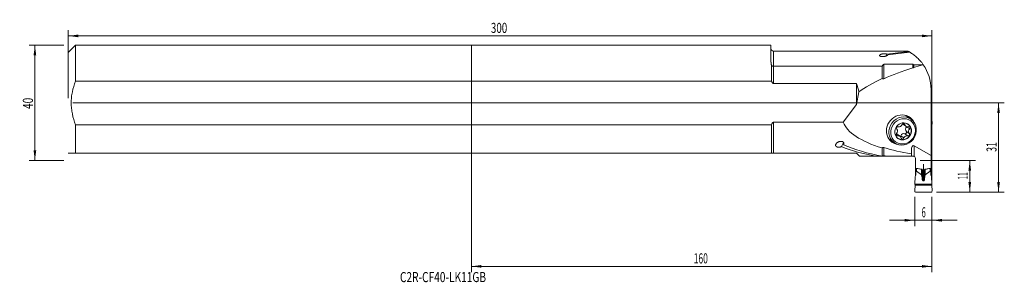
# Model space of a CAD drawing. Units: millimetres. Extents: x -157 to 185, y -62 to 29.
import ezdxf

# ---------------------------------------------------------------- set-up
doc = ezdxf.new("R2010")
doc.units = ezdxf.units.MM
for name, color, linetype in [('1', 4, 'Continuous'), ('2', 7, 'Continuous'), ('SK1', 4, 'Continuous'), ('SK2', 7, 'Continuous'), ('SK6', 5, 'Continuous')]:
    doc.layers.add(name, color=color, linetype=linetype)
doc.styles.add('iso_b_vert', font='simplex.shx')
doc.dimstyles.get("Standard").update_dxf_attribs({"dimtxt": 0.18, "dimasz": 0.18, "dimexe": 0.18, "dimexo": 0.0625, "dimgap": 0.09, "dimtad": 1, "dimzin": 0, "dimdsep": 52, "dimtxsty": 'Standard', "dimcen": 0.09, "dimadec": 0, "dimazin": 0, "dimtfac": 1, "dimtdec": 4, "dimtofl": 0, "dimtmove": 0, "dimatfit": 3, "dimfxl": 1, "dimtolj": 1, "dimtzin": 0, "dimarcsym": 0})

# ---------------------------------------------------------------- blocks, each defined once
blk = doc.blocks.new('_U0')
at = {"layer": '2', "lineweight": 13}
for p, q in [((-138.4125, 0), (185.116874, 0)), ((183.116874, -31), (183.116874, 0)), ((161.5875, -31), (185.116874, -31))]:
    blk.add_line(p, q, dxfattribs=at)
at = {"layer": '2', "lineweight": 18}
for points in [[(183.116874, 0), (183.577657, -3.499998), (182.65609, -3.500002)], [(183.116874, -31), (182.65609, -27.500002), (183.577657, -27.499998)]]:
    blk.add_solid(points, dxfattribs=at)
at = {"layer": '2', "lineweight": 18, "insert": (182.42724, -16.995533), "char_height": 3.5, "attachment_point": 7, "rotation": 90, "line_spacing_factor": 1.084337, "style": 'iso_b_vert'}
blk.add_mtext('\\W0.6351;31', dxfattribs=at)
blk = doc.blocks.new('_U1')
at = {"layer": '2', "lineweight": 13}
for p, q in [((155.9125, -20), (175.116874, -20)), ((173.116874, -20), (173.116874, -31)), ((161.5875, -31), (175.116874, -31))]:
    blk.add_line(p, q, dxfattribs=at)
at = {"layer": '2', "lineweight": 18}
for points in [[(173.116874, -20), (173.577657, -23.499998), (172.65609, -23.500002)], [(173.116874, -31), (172.65609, -27.500002), (173.577657, -27.499998)]]:
    blk.add_solid(points, dxfattribs=at)
at = {"layer": '2', "lineweight": 18, "insert": (172.42724, -26.5581), "char_height": 3.5, "attachment_point": 7, "rotation": 90, "line_spacing_factor": 1.084337, "style": 'iso_b_vert'}
blk.add_mtext('\\W0.4657;11', dxfattribs=at)
blk = doc.blocks.new('_U2')
at = {"layer": 'SK2', "lineweight": 13}
for p, q in [((-141.5875, 20), (-153.6, 20)), ((-151.6, -20), (-151.6, 20)), ((-141.5875, -20), (-153.6, -20))]:
    blk.add_line(p, q, dxfattribs=at)
at = {"layer": 'SK2', "lineweight": 18}
for points in [[(-151.6, 20), (-151.139216, 16.500002), (-152.060784, 16.499998)], [(-151.6, -20), (-152.060784, -16.500002), (-151.139216, -16.499998)]]:
    blk.add_solid(points, dxfattribs=at)
at = {"layer": 'SK2', "lineweight": 18, "insert": (-152.289634, -2.117233), "char_height": 3.5, "attachment_point": 7, "rotation": 90, "line_spacing_factor": 1.084337, "style": 'iso_b_vert'}
blk.add_mtext('\\W0.7361;40', dxfattribs=at)
blk = doc.blocks.new('_U3')
at = {"layer": '2', "lineweight": 13}
for p, q in [((154, -32.5875), (154, -42.75)), ((160, -32.5875), (160, -42.75)), ((145.25, -40.75), (168.75, -40.75))]:
    blk.add_line(p, q, dxfattribs=at)
at = {"layer": '2', "lineweight": 18}
for points in [[(154, -40.75), (150.500002, -41.210784), (150.499998, -40.289216)], [(160, -40.75), (163.499998, -40.289216), (163.500002, -41.210784)]]:
    blk.add_solid(points, dxfattribs=at)
at = {"layer": '2', "lineweight": 18, "insert": (156.402767, -39.717366), "char_height": 3.5, "attachment_point": 7, "line_spacing_factor": 1.084337, "style": 'iso_b_vert'}
blk.add_mtext('\\W0.5404;6', dxfattribs=at)
blk = doc.blocks.new('_U4')
at = {"layer": 'SK2', "lineweight": 13}
for p, q in [((-140, 1.5875), (-140, 25.25)), ((160, -29.4125), (160, 25.25)), ((-140, 23.25), (160, 23.25))]:
    blk.add_line(p, q, dxfattribs=at)
at = {"layer": 'SK2', "lineweight": 18}
for points in [[(-140, 23.25), (-136.500002, 23.710784), (-136.499998, 22.789216)], [(160, 23.25), (156.500002, 22.789216), (156.499998, 23.710784)]]:
    blk.add_solid(points, dxfattribs=at)
at = {"layer": 'SK2', "lineweight": 18, "insert": (6.787301, 24.282634), "char_height": 3.5, "attachment_point": 7, "line_spacing_factor": 1.084337, "style": 'iso_b_vert'}
blk.add_mtext('\\W0.7138;300', dxfattribs=at)
blk = doc.blocks.new('_U5')
at = {"layer": 'SK2', "lineweight": 13}
for p, q in [((0, -1.5875), (0, -58.75)), ((160, -32.5875), (160, -58.75)), ((0, -56.75), (160, -56.75))]:
    blk.add_line(p, q, dxfattribs=at)
at = {"layer": 'SK2', "lineweight": 18}
for points in [[(0, -56.75), (3.499998, -56.289216), (3.500002, -57.210784)], [(160, -56.75), (156.500002, -57.210784), (156.499998, -56.289216)]]:
    blk.add_solid(points, dxfattribs=at)
at = {"layer": 'SK2', "lineweight": 18, "insert": (77.224734, -55.717366), "char_height": 3.5, "attachment_point": 7, "line_spacing_factor": 1.084337, "style": 'iso_b_vert'}
blk.add_mtext('\\W0.6217;160', dxfattribs=at)

msp = doc.modelspace()

# ---------------------------------------------------------------- linework, layer by layer
at = {"layer": '1', "lineweight": 18}
for p, q in [((104, 19.989), (0, 19.989)), ((0, 7.571), (0, 19.989)), ((104, 15.786), (104, 19.989)), ((151.566, 18), (105, 18)), ((143.98, 16.252), (144.323, 16.95)), ((104.272, 12.968), (104.272, 7.571)), ((105, 12.741), (142.725, 12.741)), ((142.725, 8.439), (142.725, 12.741)), ((143.325, 13.394), (153.325, 13.394)), ((153.637, 13.231), (156.815, 13.231)), ((153.637, 13.231), (153.637, 12.299)), ((0, 7.571), (104.272, 7.571)), ((0, 7.571), (0, -7.571)), ((133.8, 6.697), (105, 6.697)), ((133.8, -0.513), (133.8, 6.697)), ((134.597, 3.838), (133.8, -0.513)), ((159.675, -18.24), (159.675, 4.675)), ((129.179, -6.697), (133.8, -0.513)), ((105, -6.697), (129.179, -6.697)), ((152.799, -5.755), (151.185, -4.549)), ((160.016, -6.479), (159.899, -8.482)), ((0, -7.571), (0, -17.511)), ((104.272, -7.571), (0, -7.571)), ((104.272, -7.571), (104.272, -17.511)), ((149.907, -7.343), (150.925, -8.103)), ((150.555, -7.547), (150.008, -7.139)), ((152.128, -10.672), (151.111, -9.912)), ((152.246, -9.027), (151.229, -8.267)), ((151.734, -7.419), (151.734, -7.419)), ((159.899, -8.482), (159.675, -8.482)), ((159.675, -8.935), (159.921, -8.935)), ((159.833, -11.646), (159.921, -8.935)), ((159.899, -8.482), (159.921, -8.935)), ((145.195, -12.567), (146.809, -13.772)), ((147.975, -11.451), (147.479, -11.08)), ((148.913, -11.595), (147.895, -10.835)), ((150.226, -12.151), (149.209, -11.391)), ((151.634, -11.451), (150.617, -10.691)), ((159.833, -11.646), (159.675, -11.94)), ((128.521, -15.189), (129.246, -13.716)), ((142.725, -18.473), (142.725, -15.649)), ((152.825, -16.567), (152.825, -17.688)), ((153.825, -14.862), (159.675, -18.24)), ((0, -17.511), (104.272, -17.511)), ((133.8, -17.511), (105, -17.511)), ((133.8, -17.511), (134.779, -18.489)), ((140.455, -18.489), (134.779, -18.489)), ((144.122, -18.489), (140.455, -18.489)), ((153.016, -18.489), (144.122, -18.489)), ((152.825, -18.101), (152.825, -17.688)), ((153.016, -18.489), (153.325, -18.489)), ((154.325, -19.489), (154.325, -22.697)), ((159.675, -18.24), (159.675, -22.697)), ((154.325, -22.697), (154.325, -23.506)), ((154.325, -23.506), (154.325, -25.265)), ((154.325, -23.506), (154.4, -23.507)), ((154.4, -23.727), (154.4, -22.709)), ((154.4, -25.13), (154.4, -23.727)), ((154.641, -23.727), (154.4, -23.727)), ((156.35, -25.002), (154.659, -23.733)), ((156.725, -23.298), (157.275, -23.298)), ((157, -26.241), (157, -21.252)), ((157.65, -25.002), (159.341, -23.733)), ((159.359, -23.727), (159.6, -23.727)), ((159.6, -23.727), (159.6, -22.71)), ((159.6, -23.507), (159.675, -23.506)), ((159.6, -25.13), (159.6, -23.727)), ((159.675, -22.697), (159.675, -23.506)), ((159.675, -23.506), (159.675, -25.265)), ((154.167, -25.55), (154.079, -28.178)), ((154.167, -25.55), (154.4, -25.13)), ((156.486, -25.392), (156.394, -25.086)), ((157.02, -27.044), (156.98, -27.044)), ((157.514, -25.392), (157.606, -25.086)), ((159.833, -25.55), (159.6, -25.13)), ((159.833, -25.55), (159.921, -28.178)), ((153.984, -30.578), (154.101, -28.574)), ((154.101, -28.574), (154.079, -28.178)), ((154.079, -28.178), (159.921, -28.178)), ((159.899, -28.574), (154.101, -28.574)), ((159.899, -28.574), (159.921, -28.178)), ((160.016, -30.578), (159.899, -28.574)), ((159.617, -31), (154.383, -31))]:
    msp.add_line(p, q, dxfattribs=at)
at = {"layer": '1', "lineweight": 13}
for p, q in [((105, 18), (105, 12.741)), ((105, 12.741), (105, 6.697)), ((143.325, 13.394), (143.325, 8.402)), ((153.325, 12.141), (153.325, 13.394)), ((105, -6.697), (105, -17.511)), ((143.325, -15.522), (143.325, -18.359)), ((153.825, -14.862), (153.825, -18.623)), ((154.641, -23.727), (154.641, -22.75)), ((154.659, -23.733), (154.659, -22.753)), ((156.35, -25.002), (156.35, -23.011)), ((156.394, -25.086), (156.394, -23.018)), ((156.486, -23.031), (156.486, -25.392)), ((156.517, -25.565), (156.517, -23.071)), ((156.572, -26.24), (156.572, -23.193)), ((156.789, -23.298), (156.789, -27.006)), ((156.98, -23.298), (156.98, -27.044)), ((157.02, -23.298), (157.02, -27.044)), ((157.211, -23.298), (157.211, -27.006)), ((157.428, -26.24), (157.428, -23.193)), ((157.483, -25.565), (157.483, -23.071)), ((157.514, -23.031), (157.514, -25.392)), ((157.606, -25.086), (157.606, -23.018)), ((157.65, -25.002), (157.65, -23.012)), ((159.341, -23.733), (159.341, -22.755)), ((159.359, -23.727), (159.359, -22.752))]:
    msp.add_line(p, q, dxfattribs=at)
at = {"layer": '1', "lineweight": 18}
for centre, radius, start, end in [((105, 19), 1, 180, 270), ((144.675, 4.675), 15, 59.41022, 60.64201), ((144.675, 4.675), 15, 360, 34.92967), ((153.325, -19.489), 1, 360, 60)]:
    msp.add_arc(centre, radius, start, end, dxfattribs=at)
for centre, major_axis, ratio, start_param, end_param in [((156.421, -6), (51.388, 1.817), 0.465698, 1.6398944, 1.7919546), ((158.784, -6), (51.388, 1.817), 0.465698, 1.6806796, 1.833563), ((191.12, 0), (61.659, 5.067), 0.304972, 2.2053098, 2.4323089), ((191.12, 0), (61.818, 5.08), 0.304972, 2.1338262, 2.1969612), ((186.716, -6.051), (76.101, 6.23), 0.305264, 1.9472174, 1.9494715), ((191.12, 0), (62.292, 5.119), 0.304972, 2.4350853, 2.6820786), ((115.3, 0), (19.675, 0), 1, 0.1963156, 0.3473457), ((191.12, 0), (62.292, 5.119), 0.304972, -3.0574454, -2.4851966), ((149.226, -9.332), (-3.172, -4.246), 0.926681, 2.6823475, 0), ((148.19, -8.558), (2.995, 4.009), 0.926681, 0.0000165, 0.0793418), ((148.152, -8.529), (-3.172, -4.246), 0.926681, 2.8057532, 3.0047534), ((159.617, -6.456), (0.4, 0), 0.997743, -0.0581718, 1.424954), ((148.11, -8.733), (-0.3, -0.402), 0.926681, -2.9190603, -0.0586129), ((146.922, -9.849), (-0.682, -0.913), 0.926681, 1.4564535, 2.8962561), ((149.919, -9.849), (1.815, 2.43), 0.926681, 3.141511, -0.965238), ((148.61, -7.19), (-0.682, -0.913), 0.926681, 0.409256, 1.8490586), ((150.078, -7.616), (-0.3, -0.402), 0.926681, 2.3169274, -1.1058104), ((150.59, -6.43), (0.682, 0.913), 0.926681, 2.9994482, -3.1415747), ((151.607, -7.19), (-0.682, -0.913), 0.926681, -0.6379416, 0.9157499), ((150.71, -10.206), (0.3, 0.402), 0.926681, -2.6595019, -0.3181713), ((151.898, -9.089), (0.682, 0.913), 0.926681, 1.3425646, 3.010145), ((150.869, -7.973), (0.3, 0.402), 0.926681, -1.6123044, -1.5912699), ((149.919, -9.849), (1.815, 2.43), 0.926681, -0.965238, 0), ((152.916, -9.849), (-0.682, -0.913), 0.926681, -1.799028, -0.1314476), ((151.886, -8.733), (-0.3, -0.402), 0.926681, 1.5292883, -2.4125664), ((148.19, -8.558), (2.995, 4.009), 0.926681, 3.0622839, 3.1415108), ((148.152, -8.529), (-3.172, -4.246), 0.926681, 0.1368721, 0.3358724), ((149.226, -9.332), (-3.172, -4.246), 0.926681, 0, 0.45918), ((147.951, -10.966), (-0.3, -0.402), 0.926681, -1.8718628, 0.7290263), ((147.213, -11.748), (0.682, 0.913), 0.926681, 0.0000142, 0.3294914), ((148.23, -12.508), (-0.682, -0.913), 0.926681, 2.3897622, -2.2258427), ((148.742, -11.323), (0.3, 0.402), 0.926681, -1.8281669, -1.1058104), ((150.21, -11.748), (0.682, 0.913), 0.926681, 0.2953671, 1.8490586), ((149.759, -12.083), (-0.3, -0.402), 0.926681, -0.5651068, 2.0357822), ((151.227, -12.508), (-0.682, -0.913), 0.926681, -2.8462256, -1.2925341), ((151.727, -10.966), (-0.3, -0.402), 0.926681, 0.4820907, 2.8234214), ((157.183, 0), (42.127, 1.489), 0.465698, -2.3353799, -1.9955126), ((159.546, 0), (42.127, 1.489), 0.465698, -2.3878763, -1.9979417), ((191.12, 0), (61.659, 5.067), 0.304972, -2.4824202, -2.2657205), ((153.825, -17.144), (0.294, -2.351), 0.406557, 2.8429018, -1.8694872), ((159.546, 0), (41.699, 1.474), 0.465698, -1.9867491, -1.9660935), ((154.641, -24.152), (0, 0.425), 0.235042, -0.1745526, 0), ((159.359, -24.152), (0, 0.425), 0.235042, 0, 0.1745526), ((156.333, -25.421), (0, -0.425), 0.235042, 2.4775092, 2.9670597), ((157.667, -25.421), (0, 0.425), 0.235042, 0.1745329, 0.6640835), ((154.383, -30.601), (0.4, 0), 0.997743, 3.0834209, -1.5707963), ((159.617, -30.601), (-0.4, 0), 0.997743, 1.5707963, -3.0834209)]:
    msp.add_ellipse(centre, major_axis=major_axis, ratio=ratio, start_param=start_param, end_param=end_param, dxfattribs=at)
for centre, major_axis in [((149.804, -9.764), (-2.995, -4.009)), ((149.957, -9.878), (2.691, 3.602)), ((149.957, -9.878), (-1.815, -2.43))]:
    msp.add_ellipse(centre, major_axis=major_axis, ratio=0.926681, dxfattribs=at)
for points, degree, knots in [([(152.029, 17.749), (151.947, 17.794), (151.874, 17.835), (151.78, 17.885), (151.745, 17.905), (151.713, 17.921), (151.701, 17.928), (151.695, 17.931), (151.677, 17.94), (151.667, 17.946), (151.617, 17.972), (151.589, 17.986), (151.567, 17.998), (151.563, 18), (151.563, 18)], 3, [0, 0, 0, 0, 0.2810677, 0.2810677, 0.4216015, 0.456735, 0.456735, 0.4918684, 0.4918684, 0.5621354, 0.5621354, 0.843203, 0.843203, 1, 1, 1, 1]), ([(152.308, 17.588), (152.456, 17.5), (152.619, 17.401), (152.881, 17.232), (152.971, 17.173), (153.11, 17.079), (153.157, 17.047), (153.251, 16.982), (153.299, 16.948), (153.539, 16.778), (153.738, 16.63), (154.141, 16.314), (154.345, 16.145), (154.756, 15.785), (154.963, 15.595), (155.375, 15.191), (155.581, 14.978), (155.988, 14.529), (156.19, 14.293), (156.587, 13.797), (156.782, 13.537), (156.973, 13.264)], 3, [0, 0, 0, 0, 0.125, 0.125, 0.1875, 0.1875, 0.21875, 0.21875, 0.25, 0.25, 0.375, 0.375, 0.5, 0.5, 0.625, 0.625, 0.75, 0.75, 0.875, 0.875, 1, 1, 1, 1]), ([(104, 15.786), (104, 15.578), (104.004, 15.364), (104.02, 14.92), (104.034, 14.691), (104.058, 14.396), (104.063, 14.337), (104.075, 14.217), (104.081, 14.157), (104.101, 13.974), (104.116, 13.852), (104.151, 13.603), (104.171, 13.478), (104.216, 13.225), (104.242, 13.097), (104.272, 12.968)], 3, [0, 0, 0, 0, 0.25, 0.25, 0.5, 0.5, 0.5625, 0.5625, 0.625, 0.625, 0.75, 0.75, 0.875, 0.875, 1, 1, 1, 1]), ([(144.619, 16.638), (144.618, 16.634), (144.616, 16.631), (144.612, 16.624), (144.606, 16.614), (144.6, 16.604), (144.585, 16.584), (144.574, 16.57), (144.536, 16.531), (144.505, 16.505), (144.452, 16.466), (144.423, 16.447), (144.391, 16.428), (144.37, 16.416), (144.359, 16.409), (144.302, 16.378), (144.253, 16.355), (144.148, 16.309), (144.091, 16.287), (144.002, 16.255), (143.971, 16.245), (143.907, 16.225), (143.875, 16.215), (143.776, 16.188), (143.707, 16.171), (143.565, 16.14), (143.492, 16.126), (143.396, 16.111), (143.377, 16.108), (143.338, 16.102), (143.318, 16.1), (143.259, 16.092), (143.22, 16.088), (143.101, 16.077), (143.02, 16.071), (142.917, 16.069), (142.896, 16.068), (142.854, 16.068), (142.834, 16.068), (142.772, 16.068), (142.731, 16.069), (142.649, 16.073), (142.608, 16.076), (142.548, 16.082), (142.528, 16.084), (142.488, 16.089), (142.468, 16.091), (142.41, 16.099), (142.373, 16.106), (142.318, 16.117), (142.299, 16.12), (142.264, 16.129), (142.246, 16.133), (142.16, 16.155), (142.099, 16.176), (142.031, 16.205), (142.018, 16.212), (141.992, 16.224), (141.98, 16.23), (141.945, 16.25), (141.924, 16.263), (141.887, 16.29), (141.87, 16.304), (141.848, 16.325), (141.841, 16.332), (141.829, 16.347), (141.823, 16.354), (141.797, 16.39), (141.784, 16.419), (141.776, 16.463), (141.776, 16.477), (141.778, 16.506), (141.781, 16.521), (141.794, 16.563), (141.809, 16.59), (141.852, 16.642), (141.878, 16.668), (141.919, 16.699), (141.927, 16.705), (141.945, 16.717), (141.954, 16.723), (141.981, 16.74), (142.001, 16.752), (142.064, 16.785), (142.11, 16.806), (142.185, 16.836), (142.211, 16.846), (142.266, 16.865), (142.294, 16.874), (142.382, 16.9), (142.444, 16.916), (142.573, 16.945), (142.641, 16.959), (142.731, 16.974), (142.749, 16.977), (142.785, 16.982), (142.803, 16.985), (142.859, 16.993), (142.896, 16.998), (143.01, 17.011), (143.088, 17.018), (143.188, 17.025), (143.208, 17.026), (143.249, 17.029), (143.269, 17.03), (143.33, 17.032), (143.411, 17.035), (143.493, 17.036), (143.576, 17.036), (143.617, 17.035), (143.74, 17.032), (143.821, 17.028), (143.92, 17.019), (143.939, 17.017), (143.978, 17.013), (143.997, 17.011), (144.054, 17.004), (144.091, 16.999), (144.162, 16.987), (144.196, 16.98), (144.246, 16.969), (144.262, 16.966), (144.293, 16.958), (144.308, 16.954), (144.323, 16.95)], 3, [0, 0, 0, 0, 0.0039062, 0.0039062, 0.0078125, 0.015625, 0.015625, 0.03125, 0.03125, 0.0625, 0.0625, 0.078125, 0.0859375, 0.0859375, 0.09375, 0.09375, 0.125, 0.125, 0.15625, 0.15625, 0.171875, 0.171875, 0.1875, 0.1875, 0.21875, 0.21875, 0.25, 0.25, 0.2578125, 0.2578125, 0.265625, 0.265625, 0.28125, 0.28125, 0.3125, 0.3125, 0.3203125, 0.3203125, 0.328125, 0.328125, 0.34375, 0.34375, 0.359375, 0.359375, 0.3671875, 0.3671875, 0.375, 0.375, 0.390625, 0.390625, 0.3984375, 0.3984375, 0.40625, 0.40625, 0.4375, 0.4375, 0.4453125, 0.4453125, 0.453125, 0.453125, 0.46875, 0.46875, 0.484375, 0.484375, 0.4921875, 0.4921875, 0.5, 0.5, 0.53125, 0.53125, 0.546875, 0.546875, 0.5625, 0.5625, 0.59375, 0.59375, 0.625, 0.625, 0.6328125, 0.6328125, 0.640625, 0.640625, 0.65625, 0.65625, 0.6875, 0.6875, 0.703125, 0.703125, 0.71875, 0.71875, 0.75, 0.75, 0.78125, 0.78125, 0.7890625, 0.7890625, 0.796875, 0.796875, 0.8125, 0.8125, 0.84375, 0.84375, 0.8515625, 0.8515625, 0.859375, 0.859375, 0.875, 0.890625, 0.890625, 0.90625, 0.90625, 0.9375, 0.9375, 0.9453125, 0.9453125, 0.953125, 0.953125, 0.96875, 0.96875, 0.984375, 0.984375, 0.9921875, 0.9921875, 1, 1, 1, 1]), ([(104.272, 12.968), (104.296, 12.95), (104.32, 12.933), (104.359, 12.909), (104.372, 12.901), (104.399, 12.886), (104.413, 12.878), (104.482, 12.843), (104.541, 12.82), (104.619, 12.795), (104.635, 12.791), (104.667, 12.782), (104.683, 12.778), (104.732, 12.767), (104.765, 12.761), (104.864, 12.746), (104.931, 12.741), (105, 12.741)], 3, [0, 0, 0, 0, 0.125, 0.125, 0.1875, 0.1875, 0.25, 0.25, 0.5, 0.5, 0.5625, 0.5625, 0.625, 0.625, 0.75, 0.75, 1, 1, 1, 1]), ([(143.325, 13.394), (143.311, 13.394), (143.291, 13.392), (143.272, 13.389), (143.259, 13.387), (143.253, 13.385), (143.234, 13.381), (143.222, 13.377), (143.199, 13.368), (143.188, 13.363), (143.157, 13.348), (143.138, 13.337), (143.103, 13.313), (143.087, 13.3), (143.056, 13.274), (143.041, 13.26), (143.014, 13.233), (143.001, 13.219), (142.964, 13.175), (142.942, 13.146), (142.9, 13.086), (142.881, 13.056), (142.845, 12.995), (142.828, 12.964), (142.78, 12.87), (142.751, 12.806), (142.725, 12.741)], 3, [0, 0, 0, 0, 0.03125, 0.046875, 0.046875, 0.0625, 0.0625, 0.09375, 0.09375, 0.125, 0.125, 0.1875, 0.1875, 0.25, 0.25, 0.3125, 0.3125, 0.375, 0.375, 0.5, 0.5, 0.625, 0.625, 0.75, 0.75, 1, 1, 1, 1]), ([(153.637, 13.231), (153.62, 13.25), (153.601, 13.268), (153.57, 13.295), (153.559, 13.303), (153.537, 13.32), (153.525, 13.328), (153.5, 13.344), (153.487, 13.351), (153.466, 13.361), (153.459, 13.365), (153.444, 13.371), (153.429, 13.376), (153.413, 13.381), (153.396, 13.386), (153.387, 13.388), (153.361, 13.392), (153.343, 13.394), (153.325, 13.394)], 3, [0, 0, 0, 0, 0.25, 0.25, 0.375, 0.375, 0.5, 0.5, 0.625, 0.625, 0.6875, 0.6875, 0.75, 0.8125, 0.8125, 0.875, 0.875, 1, 1, 1, 1]), ([(153.637, 12.299), (153.589, 12.265), (153.539, 12.234), (153.461, 12.194), (153.435, 12.182), (153.38, 12.159), (153.353, 12.149), (153.325, 12.141)], 3, [0, 0, 0, 0, 0.5, 0.5, 0.75, 0.75, 1, 1, 1, 1]), ([(105, 6.697), (104.975, 6.697), (104.95, 6.7), (104.913, 6.708), (104.901, 6.712), (104.877, 6.719), (104.866, 6.724), (104.831, 6.739), (104.809, 6.751), (104.767, 6.777), (104.746, 6.792), (104.708, 6.824), (104.69, 6.841), (104.654, 6.876), (104.637, 6.894), (104.589, 6.952), (104.559, 6.992), (104.517, 7.054), (104.504, 7.075), (104.478, 7.118), (104.465, 7.139), (104.429, 7.205), (104.407, 7.25), (104.343, 7.385), (104.306, 7.477), (104.272, 7.571)], 3, [0, 0, 0, 0, 0.0625, 0.0625, 0.09375, 0.09375, 0.125, 0.125, 0.1875, 0.1875, 0.25, 0.25, 0.3125, 0.3125, 0.375, 0.375, 0.5, 0.5, 0.5625, 0.5625, 0.625, 0.625, 0.75, 0.75, 1, 1, 1, 1]), ([(142.725, 8.439), (142.736, 8.432), (142.746, 8.425), (142.768, 8.411), (142.779, 8.405), (142.814, 8.387), (142.849, 8.372), (142.886, 8.36), (142.911, 8.353), (142.924, 8.35), (142.962, 8.342), (143.014, 8.336), (143.066, 8.337), (143.106, 8.34), (143.119, 8.342), (143.146, 8.346), (143.159, 8.348), (143.224, 8.362), (143.275, 8.38), (143.325, 8.402)], 3, [0, 0, 0, 0, 0.0625, 0.0625, 0.125, 0.125, 0.25, 0.3125, 0.3125, 0.375, 0.375, 0.5, 0.625, 0.625, 0.6875, 0.6875, 0.75, 0.75, 1, 1, 1, 1]), ([(104.272, -7.571), (104.306, -7.477), (104.343, -7.385), (104.396, -7.272), (104.407, -7.249), (104.43, -7.205), (104.441, -7.183), (104.478, -7.117), (104.503, -7.075), (104.558, -6.992), (104.588, -6.952), (104.637, -6.895), (104.654, -6.876), (104.689, -6.841), (104.708, -6.824), (104.746, -6.793), (104.766, -6.778), (104.798, -6.758), (104.809, -6.751), (104.831, -6.739), (104.854, -6.728), (104.877, -6.719), (104.901, -6.712), (104.913, -6.708), (104.95, -6.7), (104.975, -6.697), (105, -6.697)], 3, [0, 0, 0, 0, 0.25, 0.25, 0.3125, 0.3125, 0.375, 0.375, 0.5, 0.5, 0.625, 0.625, 0.6875, 0.6875, 0.75, 0.75, 0.8125, 0.8125, 0.84375, 0.84375, 0.875, 0.90625, 0.90625, 0.9375, 0.9375, 1, 1, 1, 1]), ([(129.304, -14.512), (129.31, -14.499), (129.316, -14.485), (129.328, -14.459), (129.334, -14.445), (129.349, -14.405), (129.359, -14.377), (129.382, -14.295), (129.391, -14.239), (129.397, -14.153), (129.397, -14.124), (129.393, -14.067), (129.39, -14.038), (129.379, -13.981), (129.372, -13.953), (129.359, -13.91), (129.354, -13.896), (129.343, -13.868), (129.337, -13.854), (129.304, -13.784), (129.27, -13.731), (129.216, -13.667), (129.204, -13.655), (129.181, -13.63), (129.168, -13.618), (129.13, -13.584), (129.102, -13.562), (129.058, -13.531), (129.042, -13.521), (129.011, -13.502), (128.994, -13.492), (128.944, -13.466), (128.909, -13.45), (128.837, -13.421), (128.782, -13.403), (128.724, -13.388), (128.684, -13.379), (128.664, -13.375), (128.563, -13.357), (128.482, -13.35), (128.359, -13.348), (128.318, -13.349), (128.235, -13.354), (128.194, -13.358), (128.073, -13.373), (127.994, -13.389), (127.897, -13.413), (127.877, -13.418), (127.839, -13.429), (127.82, -13.434), (127.763, -13.452), (127.725, -13.464), (127.616, -13.504), (127.545, -13.534), (127.41, -13.598), (127.344, -13.633), (127.25, -13.69), (127.219, -13.709), (127.158, -13.749), (127.129, -13.769), (127.043, -13.832), (126.989, -13.876), (126.888, -13.967), (126.841, -14.014), (126.786, -14.075), (126.776, -14.087), (126.755, -14.112), (126.745, -14.124), (126.715, -14.162), (126.696, -14.187), (126.644, -14.264), (126.614, -14.315), (126.576, -14.395), (126.564, -14.422), (126.549, -14.463), (126.545, -14.476), (126.536, -14.504), (126.532, -14.517), (126.515, -14.585), (126.507, -14.64), (126.507, -14.722), (126.509, -14.749), (126.515, -14.79), (126.517, -14.803), (126.523, -14.83), (126.527, -14.843), (126.539, -14.883), (126.549, -14.909), (126.568, -14.947), (126.574, -14.96), (126.589, -14.985), (126.597, -14.997), (126.64, -15.058), (126.682, -15.103), (126.747, -15.154), (126.76, -15.164), (126.788, -15.184), (126.803, -15.193), (126.847, -15.22), (126.91, -15.254), (126.995, -15.289), (127.05, -15.307), (127.087, -15.318), (127.106, -15.324), (127.201, -15.349), (127.28, -15.363), (127.381, -15.374), (127.401, -15.376), (127.442, -15.379), (127.463, -15.381), (127.524, -15.384), (127.565, -15.384), (127.688, -15.383), (127.769, -15.378), (127.87, -15.366), (127.891, -15.363), (127.931, -15.358), (127.951, -15.355), (128.01, -15.345), (128.049, -15.337), (128.164, -15.312), (128.239, -15.292), (128.383, -15.245), (128.453, -15.219), (128.521, -15.189)], 3, [0, 0, 0, 0, 0.0078125, 0.0078125, 0.015625, 0.015625, 0.03125, 0.03125, 0.0625, 0.0625, 0.078125, 0.078125, 0.09375, 0.09375, 0.109375, 0.109375, 0.1171875, 0.1171875, 0.125, 0.125, 0.15625, 0.15625, 0.1640625, 0.1640625, 0.171875, 0.171875, 0.1875, 0.1875, 0.1953125, 0.1953125, 0.203125, 0.203125, 0.21875, 0.21875, 0.234375, 0.2421875, 0.2421875, 0.25, 0.25, 0.28125, 0.28125, 0.296875, 0.296875, 0.3125, 0.3125, 0.34375, 0.34375, 0.3515625, 0.3515625, 0.359375, 0.359375, 0.375, 0.375, 0.40625, 0.40625, 0.4375, 0.4375, 0.453125, 0.453125, 0.46875, 0.46875, 0.5, 0.5, 0.53125, 0.53125, 0.5390625, 0.5390625, 0.546875, 0.546875, 0.5625, 0.5625, 0.59375, 0.59375, 0.609375, 0.609375, 0.6171875, 0.6171875, 0.625, 0.625, 0.65625, 0.65625, 0.671875, 0.671875, 0.6796875, 0.6796875, 0.6875, 0.6875, 0.703125, 0.703125, 0.7109375, 0.7109375, 0.71875, 0.71875, 0.75, 0.75, 0.7578125, 0.7578125, 0.765625, 0.765625, 0.78125, 0.796875, 0.8046875, 0.8046875, 0.8125, 0.8125, 0.84375, 0.84375, 0.8515625, 0.8515625, 0.859375, 0.859375, 0.875, 0.875, 0.90625, 0.90625, 0.9140625, 0.9140625, 0.921875, 0.921875, 0.9375, 0.9375, 0.96875, 0.96875, 1, 1, 1, 1]), ([(142.725, -15.649), (142.735, -15.64), (142.746, -15.631), (142.768, -15.614), (142.779, -15.606), (142.814, -15.583), (142.861, -15.556), (142.91, -15.535), (142.949, -15.521), (142.962, -15.517), (142.988, -15.51), (143.027, -15.501), (143.066, -15.496), (143.106, -15.493), (143.119, -15.493), (143.145, -15.493), (143.159, -15.493), (143.224, -15.497), (143.275, -15.507), (143.325, -15.522)], 3, [0, 0, 0, 0, 0.0625, 0.0625, 0.125, 0.125, 0.25, 0.375, 0.375, 0.4375, 0.4375, 0.5, 0.625, 0.625, 0.6875, 0.6875, 0.75, 0.75, 1, 1, 1, 1]), ([(105, -17.511), (104.978, -17.511), (104.956, -17.511), (104.923, -17.511), (104.913, -17.511), (104.891, -17.511), (104.88, -17.511), (104.828, -17.511), (104.788, -17.511), (104.731, -17.511), (104.713, -17.511), (104.677, -17.511), (104.642, -17.511), (104.609, -17.511), (104.578, -17.511), (104.562, -17.511), (104.518, -17.511), (104.491, -17.511), (104.439, -17.511), (104.416, -17.511), (104.348, -17.511), (104.308, -17.511), (104.272, -17.511)], 3, [0, 0, 0, 0, 0.0625, 0.0625, 0.09375, 0.09375, 0.125, 0.125, 0.25, 0.25, 0.3125, 0.3125, 0.375, 0.4375, 0.4375, 0.5, 0.5, 0.625, 0.625, 0.75, 0.75, 1, 1, 1, 1]), ([(142.725, -18.473), (142.77, -18.444), (142.818, -18.42), (142.891, -18.392), (142.928, -18.379), (142.966, -18.37), (142.991, -18.364), (143.004, -18.361), (143.068, -18.35), (143.12, -18.346), (143.222, -18.346), (143.274, -18.35), (143.325, -18.359)], 3, [0, 0, 0, 0, 0.25, 0.25, 0.375, 0.4375, 0.4375, 0.5, 0.5, 0.75, 0.75, 1, 1, 1, 1]), ([(153.016, -18.489), (152.999, -18.475), (152.982, -18.461), (152.952, -18.431), (152.939, -18.416), (152.903, -18.37), (152.883, -18.338), (152.853, -18.273), (152.843, -18.24), (152.828, -18.172), (152.825, -18.137), (152.825, -18.101)], 3, [0, 0, 0, 0, 0.125, 0.125, 0.25, 0.25, 0.5, 0.5, 0.75, 0.75, 1, 1, 1, 1]), ([(153.825, -18.623), (153.785, -18.6), (153.744, -18.58), (153.681, -18.554), (153.659, -18.547), (153.617, -18.532), (153.595, -18.526), (153.489, -18.499), (153.405, -18.489), (153.325, -18.489)], 3, [0, 0, 0, 0, 0.25, 0.25, 0.375, 0.375, 0.5, 0.5, 1, 1, 1, 1]), ([(156.5, -23.033), (156.318, -23.007), (156.137, -22.981), (155.773, -22.928), (155.592, -22.901), (155.229, -22.846), (155.047, -22.819), (154.776, -22.775), (154.685, -22.76), (154.505, -22.73), (154.415, -22.714), (154.325, -22.697)], 3, [0, 0, 0, 0, 0.25, 0.25, 0.5, 0.5, 0.75, 0.75, 0.875, 0.875, 1, 1, 1, 1]), ([(156.584, -23.219), (156.587, -23.225), (156.59, -23.23), (156.597, -23.241), (156.601, -23.246), (156.61, -23.256), (156.616, -23.26), (156.626, -23.269), (156.632, -23.273), (156.645, -23.28), (156.651, -23.283), (156.665, -23.288), (156.672, -23.29), (156.694, -23.296), (156.71, -23.298), (156.725, -23.298)], 3, [0, 0, 0, 0, 0.125, 0.125, 0.25, 0.25, 0.375, 0.375, 0.5, 0.5, 0.625, 0.625, 0.75, 0.75, 1, 1, 1, 1]), ([(157.275, -23.298), (157.283, -23.298), (157.29, -23.297), (157.306, -23.295), (157.313, -23.294), (157.328, -23.29), (157.335, -23.288), (157.349, -23.283), (157.355, -23.279), (157.368, -23.272), (157.374, -23.269), (157.385, -23.26), (157.39, -23.256), (157.404, -23.241), (157.411, -23.231), (157.416, -23.219)], 3, [0, 0, 0, 0, 0.125, 0.125, 0.25, 0.25, 0.375, 0.375, 0.5, 0.5, 0.625, 0.625, 0.75, 0.75, 1, 1, 1, 1]), ([(157.5, -23.033), (157.682, -23.007), (157.863, -22.981), (158.227, -22.928), (158.408, -22.901), (158.771, -22.846), (158.953, -22.819), (159.224, -22.775), (159.315, -22.76), (159.495, -22.73), (159.585, -22.714), (159.675, -22.697)], 3, [0, 0, 0, 0, 0.25, 0.25, 0.5, 0.5, 0.75, 0.75, 0.875, 0.875, 1, 1, 1, 1]), ([(156.572, -26.24), (156.573, -26.251), (156.575, -26.273), (156.577, -26.306), (156.58, -26.337), (156.583, -26.368), (156.586, -26.397), (156.589, -26.426), (156.593, -26.454), (156.596, -26.481), (156.6, -26.507), (156.604, -26.532), (156.608, -26.556), (156.612, -26.579), (156.616, -26.602), (156.62, -26.623), (156.626, -26.656), (156.636, -26.699), (156.649, -26.751), (156.662, -26.798), (156.674, -26.833), (156.683, -26.857), (156.689, -26.872), (156.696, -26.887), (156.702, -26.901), (156.708, -26.914), (156.715, -26.926), (156.721, -26.938), (156.728, -26.948), (156.735, -26.958), (156.741, -26.967), (156.748, -26.975), (156.755, -26.982), (156.762, -26.989), (156.769, -26.994), (156.775, -26.999), (156.782, -27.003), (156.787, -27.005), (156.789, -27.006)], 3, [0, 0, 0, 0, 0.0409973, 0.0809093, 0.1197362, 0.1574782, 0.1941359, 0.2297094, 0.2641993, 0.297606, 0.3299299, 0.3611716, 0.3913318, 0.420411, 0.44841, 0.4753297, 0.5011709, 0.5725929, 0.6380809, 0.697671, 0.7514108, 0.7727799, 0.7932346, 0.8127822, 0.831431, 0.8491907, 0.8660725, 0.8820894, 0.8972565, 0.9115918, 0.9251165, 0.937856, 0.9498404, 0.9611062, 0.971697, 0.9816656, 0.9910749, 1, 1, 1, 1]), ([(156.789, -27.006), (156.793, -27.008), (156.8, -27.011), (156.812, -27.015), (156.823, -27.018), (156.834, -27.022), (156.845, -27.025), (156.856, -27.028), (156.868, -27.031), (156.879, -27.034), (156.89, -27.036), (156.901, -27.038), (156.913, -27.039), (156.924, -27.041), (156.935, -27.042), (156.946, -27.043), (156.958, -27.044), (156.969, -27.044), (156.976, -27.044), (156.98, -27.044)], 3, [0, 0, 0, 0, 0.0615884, 0.1226883, 0.1833263, 0.2435298, 0.3033266, 0.3627452, 0.4218145, 0.4805641, 0.539024, 0.5972246, 0.6551967, 0.7129716, 0.7705808, 0.8280562, 0.8854297, 0.9427335, 1, 1, 1, 1]), ([(157.428, -26.24), (157.412, -26.466), (157.376, -26.644), (157.353, -26.758), (157.323, -26.841), (157.272, -26.981), (157.211, -27.006)], 2, [0, 0, 0, 0.5, 0.5, 0.75, 0.75, 1, 1, 1]), ([(157.428, -26.24), (157.43, -26.214), (157.433, -26.161), (157.439, -26.082), (157.445, -26.005), (157.451, -25.928), (157.457, -25.853), (157.463, -25.779), (157.47, -25.707), (157.476, -25.635), (157.481, -25.588), (157.483, -25.565)], 3, [0, 0, 0, 0, 0.1182279, 0.2346764, 0.3493455, 0.4622354, 0.5733461, 0.6826778, 0.7902306, 0.8960046, 1, 1, 1, 1]), ([(157.483, -25.565), (157.484, -25.558), (157.485, -25.546), (157.487, -25.529), (157.489, -25.512), (157.492, -25.496), (157.494, -25.48), (157.497, -25.465), (157.499, -25.451), (157.502, -25.438), (157.505, -25.425), (157.508, -25.414), (157.511, -25.402), (157.513, -25.395), (157.514, -25.392)], 3, [0, 0, 0, 0, 0.1055988, 0.2071331, 0.3046062, 0.3980223, 0.4873856, 0.5727013, 0.6539753, 0.7312142, 0.804426, 0.8736198, 0.9388068, 1, 1, 1, 1])]:
    msp.add_open_spline(points, degree=degree, knots=knots, dxfattribs=at)
for points, degree in [([(156.5, -23.033), (156.528, -23.095), (156.556, -23.157), (156.584, -23.219)], 3), ([(157.5, -23.033), (157.472, -23.095), (157.444, -23.157), (157.416, -23.219)], 3), ([(156.517, -25.565), (156.507, -25.461), (156.486, -25.392)], 2), ([(156.572, -26.24), (156.549, -25.896), (156.517, -25.565)], 2), ([(157.211, -27.006), (157.116, -27.044), (157.02, -27.044)], 2)]:
    msp.add_open_spline(points, degree=degree, dxfattribs=at)
at = {"layer": 'SK1', "lineweight": 18}
for p, q in [((-137.5, 19.989), (-140, 17.489)), ((0, 19.989), (-137.5, 19.989)), ((-137.5, 19.989), (-137.5, 7.571)), ((0, 7.571), (0, 19.989)), ((-137.5, 7.571), (0, 7.571)), ((0, 7.571), (0, -7.571)), ((0, -7.571), (-137.5, -7.571)), ((-137.5, -17.511), (-137.5, -7.571)), ((0, -7.571), (0, -17.511)), ((-140, -17.489), (-139.979, -17.511)), ((-137.5, -17.511), (0, -17.511))]:
    msp.add_line(p, q, dxfattribs=at)
for points, knots in [([(-137.5, -7.571), (-137.962, -6.352), (-138.335, -5.115), (-138.72, -3.227), (-138.819, -2.592), (-138.954, -1.309), (-138.989, -0.662), (-138.989, 0.074), (-138.989, 0.156), (-138.987, 0.32), (-138.982, 0.565), (-138.972, 0.809), (-138.947, 1.296), (-138.921, 1.62), (-138.821, 2.584), (-138.721, 3.221), (-138.335, 5.113), (-137.962, 6.351), (-137.5, 7.571)], [0, 0, 0, 0, 0.25, 0.25, 0.375, 0.375, 0.5, 0.5, 0.515625, 0.515625, 0.53125, 0.5625, 0.5625, 0.625, 0.625, 0.75, 0.75, 1, 1, 1, 1]), ([(-139.979, -17.511), (-139.979, -17.511), (-139.979, -17.511), (-139.978, -17.511), (-139.972, -17.511), (-139.957, -17.511), (-139.945, -17.511), (-139.938, -17.511), (-139.9, -17.511), (-139.854, -17.511), (-139.675, -17.511), (-139.501, -17.511), (-139.064, -17.511), (-138.801, -17.511), (-138.201, -17.511), (-137.865, -17.511), (-137.5, -17.511)], [0, 0, 0, 0, 0.0031523, 0.0031523, 0.0654553, 0.0966067, 0.0966067, 0.1277582, 0.1277582, 0.2523642, 0.2523642, 0.5015761, 0.5015761, 0.7507881, 0.7507881, 1, 1, 1, 1])]:
    msp.add_open_spline(points, degree=3, knots=knots, dxfattribs=at)

# ---------------------------------------------------------------- texts
at = {"layer": 'SK6', "lineweight": 18, "insert": (-24.806, -62.217), "char_height": 3.5, "attachment_point": 7, "line_spacing_factor": 1.084337, "style": 'iso_b_vert'}
msp.add_mtext('\\W0.7399;C2R-CF40-LK11GB', dxfattribs=at)

# ---------------------------------------------------------------- dimensions: what is measured, and where the dimension line sits
at = {"layer": '2', "lineweight": 18}
for base, p1, p2, picture, middle in [((183.117, 0), (160, -31), (-140, 0), '_U0', (183.117, -15.5)), ((173.117, -31), (154.325, -20), (160, -31), '_U1', (173.117, -25.5))]:
    dim = msp.add_linear_dim(base=base, p1=p1, p2=p2, angle=90, dimstyle='Standard', override={"dimtxt": 3.5, "dimasz": 3.5, "dimexe": 2, "dimexo": 1.5875, "dimgap": 1.75, "dimtad": 1, "dimtih": 0, "dimtoh": 0, "dimdec": 2, "dimlfac": 1, "dimzin": 8, "dimdsep": 46, "dimlunit": 2, "dimpost": '<>', "dimtxsty": 'iso_b_vert', "dimsah": 1, "dimse1": 0, "dimse2": 0, "dimsd1": 0, "dimsd2": 0, "dimclrd": 2, "dimclre": 2, "dimclrt": 2, "dimtol": 0, "dimtm": -0.1, "dimtfac": 1, "dimtdec": 2, "dimtofl": 1, "dimtmove": 0, "dimtzin": 8, "dimlwd": 13, "dimlwe": 13}, dxfattribs=at)
    dim.commit()
    dim.dimension.update_dxf_attribs({"geometry": picture, "text_midpoint": middle})
dim = msp.add_linear_dim(base=(160, -40.75), p1=(154, -31), p2=(160, -31), dimstyle='Standard', override={"dimtxt": 3.5, "dimasz": 3.5, "dimexe": 2, "dimexo": 1.5875, "dimgap": 1.75, "dimtad": 1, "dimtih": 1, "dimtoh": 0, "dimdec": 2, "dimlfac": 1, "dimzin": 8, "dimdsep": 46, "dimlunit": 2, "dimpost": '<>', "dimtxsty": 'iso_b_vert', "dimsah": 1, "dimse1": 0, "dimse2": 0, "dimsd1": 0, "dimsd2": 0, "dimclrd": 2, "dimclre": 2, "dimclrt": 2, "dimtol": 0, "dimtm": -0.1, "dimtfac": 1, "dimtdec": 2, "dimtofl": 1, "dimtmove": 0, "dimtzin": 8, "dimlwd": 13, "dimlwe": 13}, dxfattribs=at)
dim.commit()
dim.dimension.update_dxf_attribs({"geometry": '_U3', "text_midpoint": (157, -40.75)})
at = {"layer": 'SK2', "lineweight": 18}
for base, p1, picture, middle in [((160, 23.25), (-140, 0), '_U4', (10, 23.25)), ((160, -56.75), (0, 0), '_U5', (80, -56.75))]:
    dim = msp.add_linear_dim(base=base, p1=p1, p2=(160, -31), dimstyle='Standard', override={"dimtxt": 3.5, "dimasz": 3.5, "dimexe": 2, "dimexo": 1.5875, "dimgap": 1.75, "dimtad": 1, "dimtih": 1, "dimtoh": 0, "dimdec": 1, "dimlfac": 1, "dimzin": 8, "dimdsep": 46, "dimlunit": 2, "dimpost": '<>', "dimtxsty": 'iso_b_vert', "dimsah": 1, "dimse1": 0, "dimse2": 0, "dimsd1": 0, "dimsd2": 0, "dimclrd": 2, "dimclre": 2, "dimclrt": 2, "dimtol": 0, "dimtm": -0.1, "dimtfac": 1, "dimtdec": 2, "dimtofl": 1, "dimtmove": 0, "dimtzin": 8, "dimlwd": 13, "dimlwe": 13}, dxfattribs=at)
    dim.commit()
    dim.dimension.update_dxf_attribs({"geometry": picture, "text_midpoint": middle})
dim = msp.add_linear_dim(base=(-151.6, 20), p1=(-140, -20), p2=(-140, 20), angle=90, dimstyle='Standard', override={"dimtxt": 3.5, "dimasz": 3.5, "dimexe": 2, "dimexo": 1.5875, "dimgap": 1.75, "dimtad": 1, "dimtih": 0, "dimtoh": 0, "dimdec": 2, "dimlfac": 1, "dimzin": 8, "dimdsep": 46, "dimlunit": 2, "dimpost": '<>', "dimtxsty": 'iso_b_vert', "dimsah": 1, "dimse1": 0, "dimse2": 0, "dimsd1": 0, "dimsd2": 0, "dimclrd": 2, "dimclre": 2, "dimclrt": 2, "dimtol": 0, "dimtm": -0.1, "dimtfac": 1, "dimtdec": 2, "dimtofl": 1, "dimtmove": 0, "dimtzin": 8, "dimlwd": 13, "dimlwe": 13}, dxfattribs=at)
dim.commit()
dim.dimension.update_dxf_attribs({"geometry": '_U2', "text_midpoint": (-151.6, 0)})

doc.saveas('drawing.dxf')
